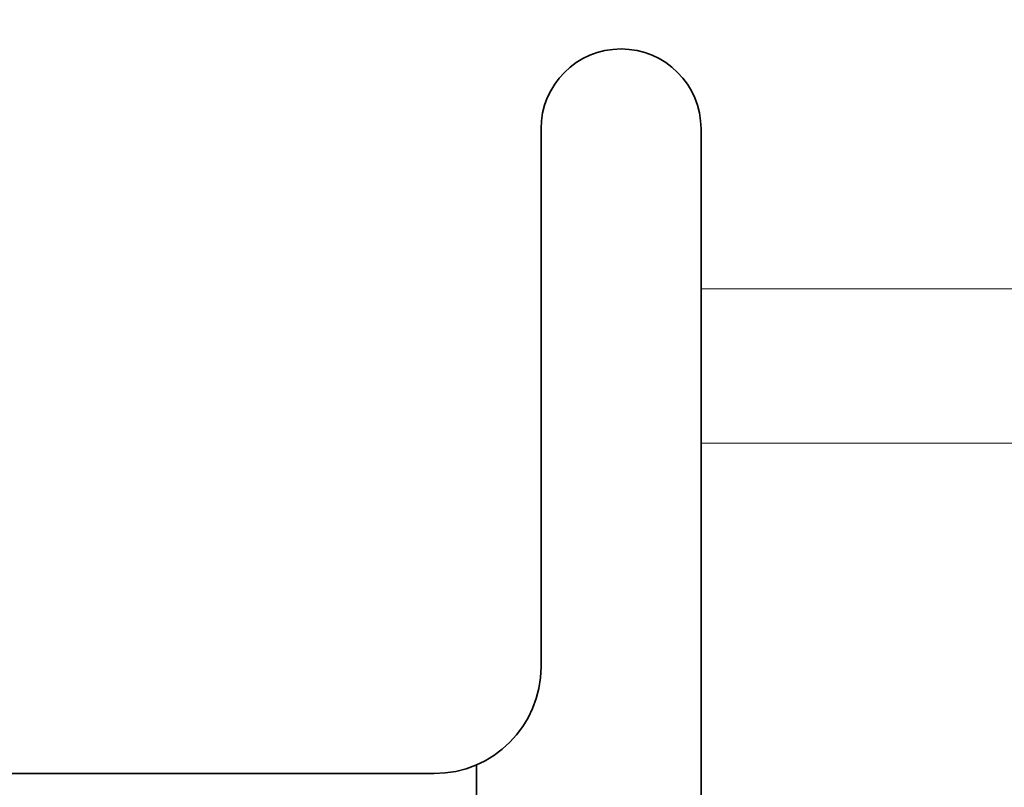
# Model space of a CAD drawing. Extents: x 50 to 2342, y 84 to 1570.
# Drawn here: x 1605 to 1657, y 767 to 808 of the extents above; entities that cross this region are included whole.
import ezdxf

# ---------------------------------------------------------------- set-up
doc = ezdxf.new("R2010")
doc.units = 0
doc.header["$MEASUREMENT"] = 0
doc.layers.add('Livello 1', color=7, linetype='Continuous', lineweight=0)

msp = doc.modelspace()

# ---------------------------------------------------------------- linework, layer by layer
at = {"layer": 'Livello 1', "color": 18, "lineweight": 35, "true_color": 0x000000}
for points, knots in [([(1512.3, 869.251), (1512.3, 783.245), (1582.02, 713.524), (1668.03, 713.524), (1754.04, 713.524), (1823.76, 783.245), (1823.76, 869.251), (1823.76, 955.257), (1754.04, 1024.98), (1668.03, 1024.98), (1582.02, 1024.98), (1512.3, 955.257), (1512.3, 869.251)], [0, 0, 0, 0, 1, 1, 1, 2, 2, 2, 3, 3, 3, 4, 4, 4, 4]), ([(1525.79, 869.251), (1525.79, 790.693), (1589.47, 727.009), (1668.03, 727.009), (1746.59, 727.009), (1810.27, 790.693), (1810.27, 869.251), (1810.27, 947.809), (1746.59, 1011.49), (1668.03, 1011.49), (1589.47, 1011.49), (1525.79, 947.809), (1525.79, 869.251)], [0, 0, 0, 0, 1, 1, 1, 2, 2, 2, 3, 3, 3, 4, 4, 4, 4]), ([(1640.86, 1005.02), (1565.87, 990.02), (1517.25, 917.067), (1532.26, 842.082), (1543.96, 783.574), (1591.83, 739.147), (1651.05, 731.831)], [0, 0, 0, 0, 1, 1, 1, 2, 2, 2, 2]), ([(1641.05, 1004.09), (1566.58, 989.184), (1518.29, 916.736), (1533.2, 842.27), (1544.82, 784.167), (1592.36, 740.047), (1651.17, 732.782)], [0, 0, 0, 0, 1, 1, 1, 2, 2, 2, 2]), ([(1640.71, 801.728), (1640.71, 804.077), (1638.81, 805.98), (1636.46, 805.98), (1634.11, 805.98), (1632.21, 804.077), (1632.21, 801.728)], [0, 0, 0, 0, 1, 1, 1, 2, 2, 2, 2]), ([(1640.71, 793.224), (1640.71, 793.224), (1640.71, 790.283), (1640.71, 790.283), (1640.71, 790.283), (1640.71, 787.5), (1640.71, 787.5), (1640.71, 787.5), (1640.71, 785.025), (1640.71, 785.025)], [0, 0, 0, 0, 1, 1, 1, 2, 2, 2, 3, 3, 3, 3])]:
    msp.add_open_spline(points, degree=3, knots=knots, dxfattribs=at)
at = {"layer": 'Livello 1', "color": 18, "lineweight": 18, "true_color": 0x000000}
for points in [[(1513.72, 869.251), (1513.72, 784.028), (1582.81, 714.941), (1668.03, 714.941), (1753.25, 714.941), (1822.34, 784.028), (1822.34, 869.251), (1822.34, 954.474), (1753.25, 1023.56), (1668.03, 1023.56), (1582.81, 1023.56), (1513.72, 954.474), (1513.72, 869.251)], [(1522.66, 869.251), (1522.66, 788.967), (1587.75, 723.884), (1668.03, 723.884), (1748.31, 723.884), (1813.4, 788.967), (1813.4, 869.251), (1813.4, 949.535), (1748.31, 1014.62), (1668.03, 1014.62), (1587.75, 1014.62), (1522.66, 949.535), (1522.66, 869.251)], [(1524.08, 869.251), (1524.08, 789.75), (1588.53, 725.301), (1668.03, 725.301), (1747.53, 725.301), (1811.98, 789.75), (1811.98, 869.251), (1811.98, 948.753), (1747.53, 1013.2), (1668.03, 1013.2), (1588.53, 1013.2), (1524.08, 948.753), (1524.08, 869.251)]]:
    msp.add_open_spline(points, degree=3, knots=[0, 0, 0, 0, 1, 1, 1, 2, 2, 2, 3, 3, 3, 4, 4, 4, 4], dxfattribs=at)
at = {"layer": 'Livello 1', "color": 18, "lineweight": 35, "true_color": 0x000000}
for points in [[(1632.21, 773.121), (1632.21, 773.121), (1632.21, 801.728), (1632.21, 801.728)], [(1640.71, 793.224), (1640.71, 793.224), (1640.71, 801.728), (1640.71, 801.728)], [(1640.71, 785.025), (1640.71, 785.025), (1640.71, 745.152), (1640.71, 745.152)], [(1626.54, 767.452), (1629.67, 767.452), (1632.21, 769.99), (1632.21, 773.121)], [(1628.78, 743.156), (1628.78, 743.156), (1628.78, 767.913), (1628.78, 767.913)], [(1626.54, 767.452), (1626.54, 767.452), (1580.81, 767.452), (1580.81, 767.452)]]:
    msp.add_open_spline(points, degree=3, dxfattribs=at)
at = {"layer": 'Livello 1', "color": 18, "lineweight": 18, "true_color": 0x000000}
for points in [[(1697.4, 793.224), (1697.4, 793.224), (1640.71, 793.224), (1640.71, 793.224)], [(1697.4, 785.025), (1697.4, 785.025), (1640.71, 785.025), (1640.71, 785.025)]]:
    msp.add_open_spline(points, degree=3, dxfattribs=at)

doc.saveas('drawing.dxf')
